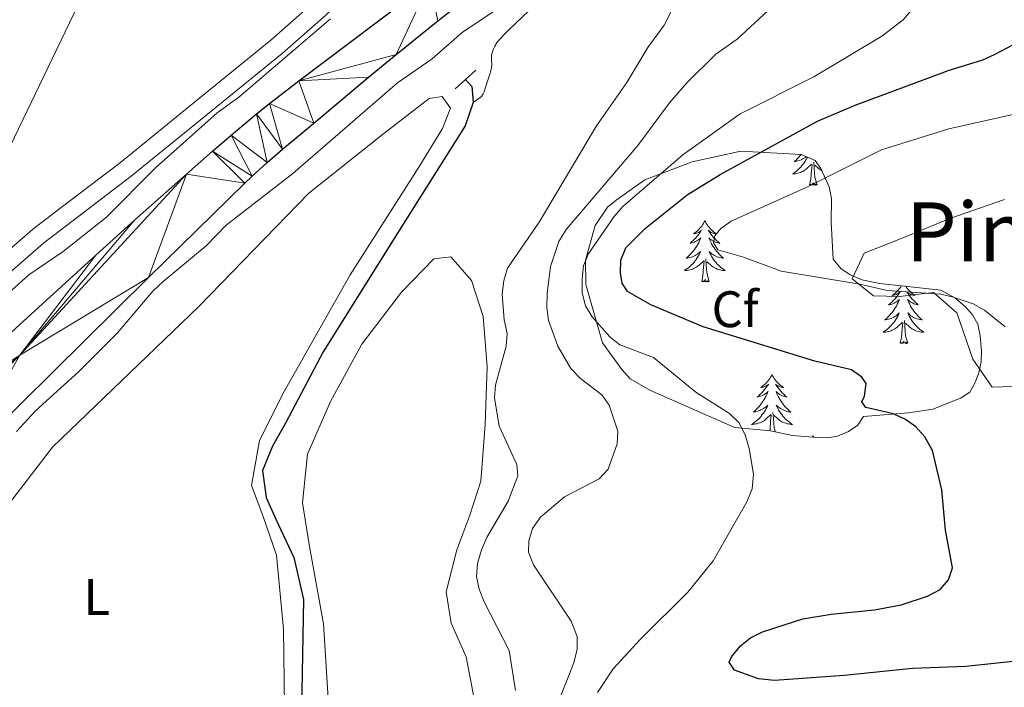
# Model space of a CAD drawing. Units: metres. Extents: x 565900 to 570384, y 712365 to 715379.
# Drawn here: x 568152 to 568344, y 713852 to 713982 of the extents above; entities that cross this region are included whole.
import ezdxf
from ezdxf.enums import TextEntityAlignment as Align

# ---------------------------------------------------------------- set-up
doc = ezdxf.new("R2010")
doc.units = ezdxf.units.M
doc.header["$MEASUREMENT"] = 0
doc.linetypes.add('DGN Style 2', pattern=[48.25743, 28.954458, -19.302972])
doc.linetypes.add('DGN Style 3', pattern=[67.560402, 48.25743, -19.302972])
for name, color, linetype, lineweight in [('Carátula', 7, 'Continuous', 0), ('Edificios construcciones cerramientos', 7, 'Continuous', 0), ('Elementos auxiliares', 7, 'Continuous', 0), ('Entidades rústicas y varios', 7, 'Continuous', 0), ('Hidrografía', 7, 'Continuous', 0), ('Líneas de conducción', 7, 'Continuous', 0), ('Relieve y altimetría', 7, 'Continuous', 0), ('Textos de rotulación', 7, 'Continuous', 0), ('Viales y ferrocarril', 7, 'Continuous', 0)]:
    doc.layers.add(name, color=color, linetype=linetype, lineweight=lineweight)
doc.styles.add('Style-Arial', font='txt')
doc.styles.add('Style-Arial Narrow', font='txt')
doc.styles.add('Style-Times New Roman', font='txt')

msp = doc.modelspace()

# ---------------------------------------------------------------- linework, layer by layer
at = {"layer": 'Carátula', "color": 7, "linetype": 'Continuous', "lineweight": 0}
msp.add_3dface([(565928.82, 712364.86), (570383.6, 712408.79), (570354.31, 715378.66), (565899.53, 715334.72)], dxfattribs=at)
at = {"layer": 'Edificios construcciones cerramientos', "color": 170, "linetype": 'Continuous', "lineweight": 0, "ltscale": 0.5}
msp.add_polyline3d([(568251.6, 713984.18, 456.67), (568247.6, 713980.43, 456.67), (568246.85, 713979.68, 456.67), (568245.42, 713978.08, 456.67), (568244.92, 713977.32, 456.66), (568244.66, 713976.78, 456.64), (568244.31, 713975.63, 456.57), (568244.26, 713974.79, 456.51), (568244.33, 713973.65, 456.42), (568244.27, 713973.1, 456.37), (568244.01, 713972.01, 456.28), (568243.32, 713969.86, 456.08), (568243.12, 713969.23, 456.05), (568242.85, 713968.38, 456.06), (568242.67, 713967.99, 456.06), (568242.32, 713967.48, 456.03), (568242.08, 713967.28, 455.98), (568240.73, 713966.33, 455.67)], dxfattribs=at)
at = {"layer": 'Elementos auxiliares', "color": 250, "linetype": 'Continuous', "lineweight": 0}
msp.add_3dface([(566799.76, 712767.52), (566777.56, 715080.79), (570196.63, 715114.52), (570219.97, 712801.25)], dxfattribs=at)
at = {"layer": 'Entidades rústicas y varios', "color": 92, "linetype": 'Continuous', "lineweight": 0, "flags": 128}
for points in [[(568305.94, 713955.64), (568305.86, 713955.47), (568305.69, 713955.16), (568305.51, 713954.85), (568305.31, 713954.56), (568305.1, 713954.27), (568304.88, 713953.99), (568304.65, 713953.72), (568304.4, 713953.47), (568304.14, 713953.22), (568303.87, 713952.99), (568303.59, 713952.76), (568303.3, 713952.55), (568303.01, 713952.36), (568303.28, 713952.37), (568303.54, 713952.4), (568303.8, 713952.44), (568304.06, 713952.5), (568304.32, 713952.57), (568304.57, 713952.66), (568304.81, 713952.76), (568305.05, 713952.87), (568305.28, 713953.01), (568305.5, 713953.15), (568305.72, 713953.31), (568305.92, 713953.48), (568306.77, 713954.28)], [(568304.74, 713956.19), (568304.73, 713956.17), (568304.48, 713955.87), (568304.21, 713955.57), (568303.94, 713955.29), (568303.65, 713955.02), (568303.35, 713954.77), (568303.55, 713954.79), (568303.82, 713954.84), (568304.08, 713954.9), (568304.34, 713954.98), (568304.59, 713955.07), (568304.84, 713955.18), (568305.08, 713955.3), (568305.32, 713955.44), (568305.54, 713955.59), (568305.73, 713955.74)], [(568306.38, 713950.23), (568306.62, 713951.35), (568306.73, 713953.09), (568306.78, 713953.52), (568306.84, 713954.24)], [(568307.84, 713950.23), (568307.42, 713951.67), (568307.32, 713952.57), (568307.28, 713953.52), (568307.18, 713954.69)], [(568308.76, 713952.97), (568308.71, 713953.01), (568308.49, 713953.15), (568308.27, 713953.31), (568308.07, 713953.48), (568307.41, 713954.1)], [(568307.84, 713950.23), (568307.67, 713950.16), (568307.65, 713950.4), (568307.46, 713950.18), (568307.34, 713950.38), (568307.22, 713950.27), (568306.95, 713950.22), (568307.15, 713950.61), (568306.76, 713950.23), (568306.57, 713950.18), (568306.53, 713950.34), (568306.38, 713950.23)], [(568285.93, 713943.21), (568285.81, 713942.99), (568285.66, 713942.72), (568285.49, 713942.45), (568285.31, 713942.19), (568285.12, 713941.95), (568284.91, 713941.71), (568284.69, 713941.48), (568284.46, 713941.27), (568284.22, 713941.06), (568283.97, 713940.87), (568283.71, 713940.69), (568283.91, 713940.72), (568284.11, 713940.76), (568284.31, 713940.81), (568284.51, 713940.88), (568284.69, 713940.96), (568284.88, 713941.06), (568285.05, 713941.18), (568285.25, 713941.37), (568285.21, 713941.3), (568284.98, 713940.96), (568284.74, 713940.62), (568284.48, 713940.29), (568284.22, 713939.98), (568283.94, 713939.67), (568283.64, 713939.38), (568283.34, 713939.1), (568283.03, 713938.82), (568283.15, 713938.85), (568283.4, 713938.91), (568283.64, 713938.98), (568283.88, 713939.07), (568284.11, 713939.17), (568284.33, 713939.29), (568284.55, 713939.42), (568284.75, 713939.56), (568284.95, 713939.72), (568285.14, 713939.89), (568285.05, 713939.67), (568284.89, 713939.31), (568284.72, 713938.95), (568284.54, 713938.61), (568284.34, 713938.27), (568284.12, 713937.94), (568283.9, 713937.61), (568283.66, 713937.3), (568283.41, 713937), (568283.14, 713936.71), (568282.87, 713936.43), (568282.58, 713936.16), (568282.28, 713935.9), (568282.48, 713935.92), (568282.75, 713935.97), (568283.01, 713936.03), (568283.27, 713936.11), (568283.52, 713936.21), (568283.77, 713936.31), (568284.01, 713936.44), (568284.25, 713936.57), (568284.47, 713936.73), (568284.69, 713936.89), (568284.9, 713937.06), (568285.09, 713937.25), (568284.95, 713936.93), (568284.79, 713936.6), (568284.62, 713936.29), (568284.44, 713935.99), (568284.25, 713935.69), (568284.03, 713935.4), (568283.81, 713935.12), (568283.58, 713934.85), (568283.33, 713934.6), (568283.07, 713934.35), (568282.8, 713934.12), (568282.52, 713933.9), (568282.24, 713933.69), (568281.95, 713933.5), (568282.21, 713933.51), (568282.47, 713933.53), (568282.74, 713933.57), (568283, 713933.63), (568283.25, 713933.7), (568283.5, 713933.79), (568283.74, 713933.89), (568283.98, 713934.01), (568284.21, 713934.14), (568284.43, 713934.28), (568284.65, 713934.44), (568284.85, 713934.61), (568285.7, 713935.41)], [(568285.93, 713943.21), (568286.04, 713942.99), (568286.19, 713942.72), (568286.36, 713942.45), (568286.54, 713942.19), (568286.74, 713941.95), (568286.94, 713941.71), (568287.16, 713941.48), (568287.39, 713941.27), (568287.63, 713941.06), (568287.88, 713940.87), (568288.14, 713940.69), (568287.94, 713940.72), (568287.74, 713940.76), (568287.54, 713940.81), (568287.35, 713940.88), (568287.16, 713940.96), (568286.98, 713941.06), (568286.8, 713941.18), (568286.6, 713941.37), (568286.64, 713941.3), (568286.87, 713940.96), (568287.11, 713940.62), (568287.37, 713940.29), (568287.64, 713939.98), (568287.92, 713939.67), (568288.21, 713939.38), (568288.51, 713939.1), (568288.82, 713938.82), (568288.7, 713938.85), (568288.45, 713938.91), (568288.21, 713938.98), (568287.98, 713939.07), (568287.75, 713939.17), (568287.52, 713939.29), (568287.31, 713939.42), (568287.1, 713939.56), (568286.9, 713939.72), (568286.72, 713939.89), (568286.8, 713939.67), (568286.96, 713939.31), (568287.13, 713938.95), (568287.31, 713938.61), (568287.51, 713938.27), (568287.73, 713937.94), (568287.95, 713937.61), (568288.19, 713937.3), (568288.44, 713937), (568288.71, 713936.71), (568288.98, 713936.43), (568289.27, 713936.16), (568289.57, 713935.9), (568289.37, 713935.92), (568289.1, 713935.97), (568288.84, 713936.03), (568288.58, 713936.11), (568288.33, 713936.21), (568288.08, 713936.31), (568287.84, 713936.44), (568287.6, 713936.57), (568287.38, 713936.73), (568287.16, 713936.89), (568286.96, 713937.06), (568286.76, 713937.25), (568286.9, 713936.93), (568287.06, 713936.6), (568287.23, 713936.29), (568287.41, 713935.99), (568287.61, 713935.69), (568287.82, 713935.4), (568288.04, 713935.12), (568288.27, 713934.85), (568288.52, 713934.6), (568288.78, 713934.35), (568289.05, 713934.12), (568289.33, 713933.9), (568289.62, 713933.69), (568289.91, 713933.5), (568289.64, 713933.51), (568289.38, 713933.53), (568289.12, 713933.57), (568288.86, 713933.63), (568288.6, 713933.7), (568288.35, 713933.79), (568288.11, 713933.89), (568287.87, 713934.01), (568287.64, 713934.14), (568287.42, 713934.28), (568287.21, 713934.44), (568287, 713934.61), (568286.34, 713935.23)], [(568286.78, 713931.36), (568286.35, 713932.8), (568286.26, 713933.7), (568286.21, 713934.65), (568286.11, 713935.82)], [(568285.31, 713931.36), (568285.55, 713932.48), (568285.67, 713934.22), (568285.71, 713934.65), (568285.78, 713935.38)], [(568286.78, 713931.36), (568286.6, 713931.29), (568286.58, 713931.53), (568286.39, 713931.31), (568286.27, 713931.51), (568286.15, 713931.4), (568285.88, 713931.35), (568286.08, 713931.74), (568285.69, 713931.36), (568285.51, 713931.31), (568285.46, 713931.47), (568285.31, 713931.36)], [(568324.33, 713930.54), (568324.26, 713930.43), (568324.08, 713930.17), (568323.88, 713929.92), (568323.68, 713929.68), (568323.46, 713929.46), (568323.23, 713929.24), (568322.99, 713929.04), (568322.74, 713928.85), (568322.48, 713928.67), (568322.67, 713928.69), (568322.88, 713928.73), (568323.08, 713928.78), (568323.27, 713928.85), (568323.46, 713928.94), (568323.64, 713929.04), (568323.81, 713929.15), (568324.02, 713929.34), (568323.98, 713929.28), (568323.75, 713928.93), (568323.51, 713928.59), (568323.25, 713928.27), (568322.98, 713927.95), (568322.7, 713927.65), (568322.41, 713927.35), (568322.11, 713927.07), (568321.79, 713926.8), (568321.92, 713926.82), (568322.16, 713926.88), (568322.41, 713926.95), (568322.64, 713927.04), (568322.87, 713927.15), (568323.1, 713927.26), (568323.31, 713927.39), (568323.52, 713927.54), (568323.72, 713927.7), (568323.9, 713927.87), (568323.81, 713927.64), (568323.66, 713927.28), (568323.49, 713926.93), (568323.3, 713926.58), (568323.1, 713926.24), (568322.89, 713925.91), (568322.66, 713925.59), (568322.43, 713925.28), (568322.17, 713924.97), (568321.91, 713924.68), (568321.64, 713924.4), (568321.35, 713924.13), (568321.05, 713923.87), (568321.25, 713923.9), (568321.51, 713923.95), (568321.78, 713924.01), (568322.04, 713924.09), (568322.29, 713924.18), (568322.54, 713924.29), (568322.78, 713924.41), (568323.01, 713924.55), (568323.24, 713924.7), (568323.46, 713924.86), (568323.66, 713925.04), (568323.86, 713925.23), (568323.72, 713924.9), (568323.56, 713924.58), (568323.39, 713924.27), (568323.21, 713923.96), (568323.01, 713923.66), (568322.8, 713923.38), (568322.58, 713923.1), (568322.34, 713922.83), (568322.1, 713922.57), (568321.84, 713922.33), (568321.57, 713922.09), (568321.29, 713921.87), (568321, 713921.66), (568320.71, 713921.47), (568320.98, 713921.48), (568321.24, 713921.51), (568321.5, 713921.55), (568321.76, 713921.6), (568322.02, 713921.68), (568322.27, 713921.76), (568322.51, 713921.86), (568322.75, 713921.98), (568322.98, 713922.11), (568323.2, 713922.26), (568323.41, 713922.42), (568323.62, 713922.58), (568324.46, 713923.38)], [(568325.11, 713930.45), (568325.13, 713930.43), (568325.31, 713930.17), (568325.5, 713929.92), (568325.71, 713929.68), (568325.93, 713929.46), (568326.16, 713929.24), (568326.4, 713929.04), (568326.65, 713928.85), (568326.91, 713928.67), (568326.71, 713928.69), (568326.51, 713928.73), (568326.31, 713928.78), (568326.11, 713928.85), (568325.92, 713928.94), (568325.74, 713929.04), (568325.57, 713929.15), (568325.36, 713929.34), (568325.41, 713929.28), (568325.64, 713928.93), (568325.88, 713928.59), (568326.13, 713928.27), (568326.4, 713927.95), (568326.68, 713927.65), (568326.97, 713927.35), (568327.28, 713927.07), (568327.59, 713926.8), (568327.47, 713926.82), (568327.22, 713926.88), (568326.98, 713926.95), (568326.74, 713927.04), (568326.51, 713927.15), (568326.29, 713927.26), (568326.07, 713927.39), (568325.86, 713927.54), (568325.67, 713927.7), (568325.48, 713927.87), (568325.57, 713927.64), (568325.73, 713927.28), (568325.9, 713926.93), (568326.08, 713926.58), (568326.28, 713926.24), (568326.49, 713925.91), (568326.72, 713925.59), (568326.96, 713925.28), (568327.21, 713924.97), (568327.47, 713924.68), (568327.75, 713924.4), (568328.04, 713924.13), (568328.33, 713923.87), (568328.14, 713923.9), (568327.87, 713923.95), (568327.61, 713924.01), (568327.35, 713924.09), (568327.09, 713924.18), (568326.84, 713924.29), (568326.6, 713924.41), (568326.37, 713924.55), (568326.15, 713924.7), (568325.93, 713924.86), (568325.72, 713925.04), (568325.53, 713925.23), (568325.67, 713924.9), (568325.82, 713924.58), (568325.99, 713924.27), (568326.18, 713923.96), (568326.37, 713923.66), (568326.58, 713923.38), (568326.81, 713923.1), (568327.04, 713922.83), (568327.29, 713922.57), (568327.54, 713922.33), (568327.81, 713922.09), (568328.09, 713921.87), (568328.38, 713921.66), (568328.67, 713921.47), (568328.41, 713921.48), (568328.14, 713921.51), (568327.88, 713921.55), (568327.62, 713921.6), (568327.37, 713921.68), (568327.12, 713921.76), (568326.87, 713921.86), (568326.64, 713921.98), (568326.41, 713922.11), (568326.18, 713922.26), (568325.97, 713922.42), (568325.77, 713922.58), (568325.11, 713923.21)], [(568324.07, 713919.33), (568324.32, 713920.45), (568324.43, 713922.2), (568324.48, 713922.63), (568324.54, 713923.35)], [(568325.54, 713919.33), (568325.11, 713920.77), (568325.02, 713921.68), (568324.98, 713922.63), (568324.88, 713923.79)], [(568325.54, 713919.33), (568325.37, 713919.27), (568325.35, 713919.51), (568325.16, 713919.28), (568325.04, 713919.49), (568324.92, 713919.38), (568324.65, 713919.32), (568324.84, 713919.72), (568324.46, 713919.34), (568324.27, 713919.28), (568324.23, 713919.45), (568324.07, 713919.33)], [(568299.03, 713913.2), (568298.92, 713912.98), (568298.77, 713912.71), (568298.6, 713912.44), (568298.42, 713912.18), (568298.22, 713911.94), (568298.02, 713911.7), (568297.8, 713911.47), (568297.57, 713911.26), (568297.33, 713911.05), (568297.08, 713910.86), (568296.82, 713910.68), (568297.02, 713910.71), (568297.22, 713910.74), (568297.42, 713910.8), (568297.61, 713910.87), (568297.8, 713910.95), (568297.98, 713911.05), (568298.16, 713911.16), (568298.36, 713911.35), (568298.32, 713911.29), (568298.09, 713910.95), (568297.85, 713910.61), (568297.59, 713910.28), (568297.32, 713909.97), (568297.04, 713909.66), (568296.75, 713909.37), (568296.45, 713909.08), (568296.14, 713908.81), (568296.26, 713908.84), (568296.51, 713908.9), (568296.75, 713908.97), (568296.98, 713909.06), (568297.22, 713909.16), (568297.44, 713909.28), (568297.65, 713909.41), (568297.86, 713909.55), (568298.06, 713909.71), (568298.25, 713909.88), (568298.16, 713909.66), (568298, 713909.3), (568297.83, 713908.94), (568297.65, 713908.6), (568297.45, 713908.26), (568297.23, 713907.93), (568297.01, 713907.6), (568296.77, 713907.29), (568296.52, 713906.99), (568296.25, 713906.7), (568295.98, 713906.42), (568295.69, 713906.15), (568295.39, 713905.89), (568295.59, 713905.91), (568295.86, 713905.96), (568296.12, 713906.02), (568296.38, 713906.1), (568296.63, 713906.2), (568296.88, 713906.3), (568297.12, 713906.43), (568297.36, 713906.56), (568297.58, 713906.71), (568297.8, 713906.88), (568298, 713907.05), (568298.2, 713907.24), (568298.06, 713906.92), (568297.9, 713906.59), (568297.73, 713906.28), (568297.55, 713905.98), (568297.35, 713905.68), (568297.14, 713905.39), (568296.92, 713905.11), (568296.69, 713904.84), (568296.44, 713904.59), (568296.18, 713904.34), (568295.91, 713904.11), (568295.63, 713903.89), (568295.34, 713903.68), (568295.05, 713903.49), (568295.32, 713903.49), (568295.58, 713903.52), (568295.84, 713903.56), (568296.1, 713903.62), (568296.36, 713903.69), (568296.61, 713903.78), (568296.85, 713903.88), (568297.09, 713904), (568297.32, 713904.13), (568297.54, 713904.27), (568297.76, 713904.43), (568297.96, 713904.6), (568298.81, 713905.4)], [(568299.03, 713913.2), (568299.15, 713912.98), (568299.3, 713912.71), (568299.47, 713912.44), (568299.65, 713912.18), (568299.84, 713911.94), (568300.05, 713911.7), (568300.27, 713911.47), (568300.5, 713911.26), (568300.74, 713911.05), (568300.99, 713910.86), (568301.25, 713910.68), (568301.05, 713910.71), (568300.85, 713910.74), (568300.65, 713910.8), (568300.46, 713910.87), (568300.27, 713910.95), (568300.08, 713911.05), (568299.91, 713911.16), (568299.71, 713911.35), (568299.75, 713911.29), (568299.98, 713910.95), (568300.22, 713910.61), (568300.48, 713910.28), (568300.74, 713909.97), (568301.02, 713909.66), (568301.32, 713909.37), (568301.62, 713909.08), (568301.93, 713908.81), (568301.81, 713908.84), (568301.56, 713908.9), (568301.32, 713908.97), (568301.08, 713909.06), (568300.85, 713909.16), (568300.63, 713909.28), (568300.41, 713909.41), (568300.21, 713909.55), (568300.01, 713909.71), (568299.82, 713909.88), (568299.91, 713909.66), (568300.07, 713909.3), (568300.24, 713908.94), (568300.42, 713908.6), (568300.62, 713908.26), (568300.83, 713907.93), (568301.06, 713907.6), (568301.3, 713907.29), (568301.55, 713906.99), (568301.82, 713906.7), (568302.09, 713906.42), (568302.38, 713906.15), (568302.68, 713905.89), (568302.48, 713905.91), (568302.21, 713905.96), (568301.95, 713906.02), (568301.69, 713906.1), (568301.44, 713906.2), (568301.19, 713906.3), (568300.95, 713906.43), (568300.71, 713906.56), (568300.49, 713906.71), (568300.27, 713906.88), (568300.06, 713907.05), (568299.87, 713907.24), (568300.01, 713906.92), (568300.17, 713906.59), (568300.33, 713906.28), (568300.52, 713905.98), (568300.72, 713905.68), (568300.93, 713905.39), (568301.15, 713905.11), (568301.38, 713904.84), (568301.63, 713904.59), (568301.89, 713904.34), (568302.16, 713904.11), (568302.44, 713903.89), (568302.72, 713903.68), (568303.01, 713903.49), (568302.75, 713903.49), (568302.49, 713903.52), (568302.22, 713903.56), (568301.97, 713903.62), (568301.71, 713903.69), (568301.46, 713903.78), (568301.22, 713903.88), (568300.98, 713904), (568300.75, 713904.13), (568300.53, 713904.27), (568300.31, 713904.43), (568300.11, 713904.6), (568299.45, 713905.22)], [(568298.6, 713902.2), (568298.66, 713902.47), (568298.77, 713904.21), (568298.82, 713904.64), (568298.88, 713905.36)], [(568299.7, 713901.98), (568299.46, 713902.79), (568299.36, 713903.69), (568299.32, 713904.64), (568299.22, 713905.81)], [(568306.99, 713901.28), (568306.88, 713901.06), (568306.85, 713901)], [(568306.99, 713901.28), (568307.1, 713901.06), (568307.16, 713900.97)]]:
    msp.add_lwpolyline(points, dxfattribs=at)
at = {"layer": 'Entidades rústicas y varios', "color": 92, "linetype": 'Continuous', "lineweight": 0}
for points in [[(568158.58, 713899.04, 457.24), (568187.18, 713926.51, 457.33), (568208.66, 713948.64, 457.33), (568223.3, 713960.25, 457.33), (568232.14, 713967.07, 457.14), (568234.66, 713967.48, 457.14), (568236.26, 713965.23, 457.14), (568234.7, 713961.25, 456.94), (568230.1, 713953.67, 456.54), (568216.71, 713932.65, 456.15), (568203.85, 713909.91, 456.15), (568199, 713900.34, 456.15), (568197.46, 713891.58, 456.05), (568199.75, 713885.5, 455.95), (568202.31, 713877.96, 455.75), (568203.72, 713863.52, 455.65), (568203.97, 713843.37, 456.15)], [(568344.42, 713947.37, 484.08), (568333.75, 713943.65, 483.58), (568324.42, 713939.83, 483.28), (568317.05, 713936.89, 482.89), (568314.7, 713931.87, 481.9), (568318.83, 713928.55, 480.12), (568323.9, 713928.47, 480.12), (568330.54, 713929.25, 480.21), (568335.09, 713925.28, 480.12), (568338.23, 713916.19, 478.63), (568342.03, 713910.72, 478.53), (568347.9, 713910.94, 479.03)], [(568212.42, 713850.05, 455.46), (568211.49, 713864.56, 455.37), (568208.79, 713879.67, 456.06), (568207.42, 713888.16, 456.36), (568208.4, 713897.67, 455.86), (568212.83, 713907.98, 455.96), (568218.96, 713919.15, 455.86), (568226.72, 713929.3, 456.65), (568233.02, 713935.81, 456.75), (568236.34, 713936.2, 456.75), (568240.39, 713931.54, 456.75), (568242.64, 713924.55, 456.95), (568243.41, 713914.71, 456.85), (568243.02, 713903.48, 456.85), (568242.22, 713892.38, 456.85), (568240.06, 713885.76, 456.85), (568237.51, 713878.99, 456.85), (568235.41, 713870.77, 456.55), (568236.44, 713864.67, 456.65), (568239.34, 713858.11, 456.75), (568241.16, 713848.57, 456.55)], [(568148.19, 713885.59, 457.63), (568158.58, 713899.04, 457.24)]]:
    msp.add_polyline3d(points, dxfattribs=at)
at = {"layer": 'Entidades rústicas y varios', "color": 92, "linetype": 'Continuous', "lineweight": 0, "ltscale": 0.5}
msp.add_polyline3d([(568303.01, 713901.28, 480.61), (568298.71, 713902.19, 480.31), (568291.75, 713902.87, 478.93), (568285.51, 713905.58, 477.84), (568275.2, 713910.13, 475.66), (568271.38, 713912.4, 475.07), (568269.71, 713914.2, 474.97), (568265.92, 713919.4, 474.97), (568262.7, 713930.76, 475.07), (568262.66, 713935.56, 475.26), (568264.54, 713942.3, 475.36), (568266.95, 713945.86, 475.46), (568268.63, 713947.26, 475.56), (568274.23, 713951.2, 475.96), (568283.44, 713954.74, 476.55), (568292.97, 713956.82, 476.85), (568304.73, 713956.19, 477.94), (568307.45, 713954.96, 479.32), (568308.57, 713953.4, 480.81), (568310.17, 713949.85, 482.19), (568310.65, 713947.6, 482.19), (568310.56, 713942.93, 482.19), (568310.96, 713935.74, 482.29), (568312.49, 713933.92, 482.49), (568314.27, 713932.65, 482.49), (568316.58, 713931.67, 482.49), (568320.07, 713931, 482.49), (568332, 713929.7, 482), (568334.72, 713928.2, 481.6), (568336.79, 713926.41, 481.3), (568338.18, 713924.86, 480.91), (568339.18, 713923.03, 480.61), (568339.66, 713920.78, 480.51), (568339.9, 713917.85, 480.31), (568339.85, 713915.71, 480.31), (568339.39, 713913.56, 480.21), (568338.66, 713911.67, 480.21), (568337.67, 713909.76, 480.12), (568335.84, 713908.62, 480.12), (568330.45, 713906.43, 480.02), (568325.67, 713905.72, 479.72), (568316.89, 713904.99, 479.62), (568315.75, 713903.35, 479.62), (568313.93, 713902.08, 479.62), (568311.82, 713901.21, 479.62), (568309.83, 713900.86, 479.62), (568307.83, 713900.92, 479.62), (568303.01, 713901.28, 480.61)], dxfattribs=at)
at = {"layer": 'Hidrografía', "color": 142, "linetype": 'DGN Style 3', "lineweight": 25, "extrusion": (0.670438, 0.053898, 0.740005), "elevation": 419788.74, "flags": 128}
msp.add_lwpolyline([(666139.71, -461178.5), (666138.19, -461180.09), (666135.12, -461180.09)], dxfattribs=at)
at = {"layer": 'Hidrografía', "color": 142, "linetype": 'DGN Style 3', "lineweight": 25}
msp.add_polyline3d([(568240.73, 713966.33, 455.67), (568239.17, 713961.74, 455.47), (568225.92, 713940.83, 455.07), (568211.43, 713917.62, 454.77), (568204.07, 713903.73, 454.77), (568201.56, 713899.24, 454.68), (568199.6, 713894.5, 454.58), (568200.33, 713889.19, 454.58), (568202.22, 713884.98, 454.48), (568205.7, 713877.51, 454.28), (568207.6, 713869.3, 454.08), (568207.19, 713847.8, 453.88), (568206.32, 713831.49, 453.98), (568206.48, 713819.89, 453.98), (568207.18, 713808.04, 453.98), (568207.36, 713803.25, 453.07)], dxfattribs=at)
at = {"layer": 'Líneas de conducción', "color": 6, "linetype": 'Continuous', "lineweight": 0, "ltscale": 0.5}
msp.add_polyline3d([(568199.29, 714059.53, 458.32), (568138.66, 713933.56, 459.81), (568067.59, 713784.12, 459.98), (567989.07, 713712.98, 460.74), (567799.21, 713614.36, 460.72), (567622.8, 713522.25, 455.79), (567533.84, 713476.51, 454.65)], dxfattribs=at)
at = {"layer": 'Relieve y altimetría', "color": 30, "linetype": 'Continuous', "lineweight": 0, "flags": 128}
for points, elevation in [([(568284.07, 713993.43), (568277.97, 713981.42), (568274.77, 713977.05), (568270.68, 713970.24), (568264.75, 713961.73), (568253.61, 713942.97), (568247.44, 713933.95), (568246.68, 713931.57), (568246.36, 713928.88), (568246.75, 713923.86), (568247.37, 713921.23), (568247.17, 713918.74), (568245.07, 713911.13), (568244.84, 713908.65), (568245.8, 713903.14), (568249.26, 713895.64), (568249.44, 713893.42), (568247.51, 713888.5), (568243.43, 713881.56), (568242.33, 713879.02), (568241.55, 713876.3), (568241.37, 713873.81), (568241.86, 713871.33), (568242.83, 713868.85), (568247.76, 713859.32), (568249, 713851.52)], 460), ([(568328.17, 713986.62), (568324.61, 713982.48), (568320.47, 713979.25), (568307.21, 713971.3), (568292.79, 713964.1), (568281.65, 713956.1), (568269.91, 713945.99), (568268.23, 713944.07), (568263.15, 713936.72), (568262.21, 713934.4), (568261.95, 713931.82), (568262, 713929.13), (568262.61, 713926.62), (568263.96, 713924.47), (568267.41, 713920.57), (568269.33, 713918.98), (568275.89, 713916.51), (568284.18, 713909.76), (568290.73, 713905.61), (568292.54, 713903.88), (568293.78, 713901.44), (568294.57, 713898.78), (568295.41, 713893.78), (568295.15, 713890.9), (568294.11, 713888.36), (568287.58, 713876.82), (568282.61, 713870.73), (568273.34, 713861.58), (568268.04, 713855.79), (568264.96, 713851.15)], 470), ([(568151.57, 713902.06), (568155.3, 713906.11), (568163.67, 713913.71), (568171.26, 713921.37), (568178.21, 713929.51), (568180.19, 713931.4), (568188.57, 713938.35), (568192.53, 713942.37), (568205.54, 713952.48), (568225.97, 713970.15), (568232.73, 713974.86), (568238.56, 713979.96), (568246.82, 713985.49)], 460), ([(568298.29, 713984.25), (568292.23, 713978.65), (568288.05, 713975.75), (568282.41, 713970.18), (568279.04, 713966.23), (568272.83, 713957.9), (568258.86, 713941.52), (568257.44, 713939.21), (568255.82, 713934.27), (568255.14, 713929.02), (568255.08, 713926.3), (568255.43, 713923.77), (568257.24, 713918.77), (568259.78, 713914.41), (568261.64, 713912.41), (568265.79, 713909.25), (568267.28, 713907.24), (568268.96, 713902.18), (568268.84, 713899.68), (568267.03, 713894.73), (568265.32, 713892.87), (568258.54, 713889.34), (568253.85, 713885.34), (568252.29, 713883.16), (568251.6, 713880.76), (568251.49, 713878.54), (568252.46, 713876.09), (568259.81, 713865.08), (568260.98, 713862.08), (568260.98, 713859.58), (568260.37, 713856.96), (568257.52, 713849.74)], 465), ([(568147.29, 713926.66), (568153.96, 713932.7), (568160.7, 713937.21), (568169.17, 713943.91), (568178.68, 713953.53), (568190.72, 713964.27), (568194.95, 713967.33), (568212.89, 713982.63)], 460), ([(568344.55, 713922.53), (568340.48, 713925.79), (568338.28, 713927), (568334.59, 713928.24), (568334.44, 713928.3), (568332.01, 713928.89), (568321.53, 713929.64), (568316.18, 713930.85), (568300.8, 713933.42), (568293.44, 713936.15), (568288.45, 713937.57), (568287.6, 713938.9), (568287.88, 713940.26), (568289.06, 713941.72), (568291.09, 713943.17), (568305.72, 713949.75), (568320.37, 713957.05), (568333.54, 713961.14), (568347.22, 713964.26)], 480)]:
    msp.add_lwpolyline(points, dxfattribs=dict(at, elevation=elevation))
at = {"layer": 'Relieve y altimetría', "color": 30, "linetype": 'Continuous', "lineweight": 30, "elevation": 475, "flags": 128}
msp.add_lwpolyline([(568349.17, 713857.54), (568336.87, 713856.22), (568326.42, 713855.83), (568313.12, 713854.45), (568299.49, 713853.46), (568296.42, 713853.8), (568291.69, 713855.52), (568290.64, 713857.04), (568291.1, 713858.13), (568292.87, 713860.28), (568294.85, 713861.8), (568297.18, 713862.97), (568305.08, 713865.53), (568310.56, 713866.43), (568319.04, 713867.26), (568324.26, 713868.24), (568329.41, 713869.97), (568331.84, 713871.25), (568333.46, 713873.14), (568334.23, 713875.49), (568332.88, 713882.82), (568332.18, 713890.73), (568330.38, 713898.41), (568328.89, 713901.03), (568327.12, 713902.98), (568325.09, 713904.44), (568322.77, 713905.57), (568317.33, 713906.78), (568316.59, 713907.91), (568317.09, 713908.97), (568317.38, 713911.49), (568316.58, 713912.68), (568314.53, 713914.12), (568307.37, 713915.79), (568285.6, 713922.52), (568275.38, 713926.82), (568270.84, 713929.39), (568269.76, 713931.02), (568269.43, 713933.05), (568269.51, 713935.55), (568270.53, 713937.96), (568274.33, 713941.75), (568282.5, 713948.27), (568288.92, 713952.27), (568307.89, 713962.7), (568315.25, 713965.76), (568332.75, 713972.27), (568333.19, 713972.47), (568340.19, 713974.66), (568342.46, 713975.69), (568346.18, 713977.62)], dxfattribs=at)
at = {"layer": 'Viales y ferrocarril', "color": 1, "linetype": 'DGN Style 2', "lineweight": 0, "elevation": 456.73, "flags": 128}
msp.add_lwpolyline([(568241.2, 713972.62), (568237.19, 713969)], dxfattribs=at)
at = {"layer": 'Viales y ferrocarril', "color": 250, "linetype": 'Continuous', "lineweight": 0}
msp.add_polyline3d([(568146.59, 713929.92, 459.83), (568156.82, 713938.85, 459.75), (568162.35, 713943.1, 459.42), (568173.97, 713951.9, 459.5), (568187.4, 713962.88, 459.25), (568203.44, 713975.85, 458.84), (568211.96, 713983.38, 458.51), (568216.95, 713988.25, 457.94), (568220.35, 713993.92, 457.77), (568222.86, 714003.04, 457.85), (568224.01, 714009.13, 457.85), (568227.01, 714012.13, 457.94), (568230.7, 714014.71, 457.85), (568238.24, 714018.32, 457.52), (568244.91, 714021.35, 457.36), (568258.4, 714029.41, 457.36), (568276.67, 714040.75, 457.85), (568292.68, 714049.9, 457.94), (568314.19, 714060.7, 457.94), (568332.37, 714068.27, 458.43), (568353.09, 714076.25, 459.58)], dxfattribs=at)
at = {"layer": 'Viales y ferrocarril', "color": 250, "linetype": 'Continuous', "lineweight": 25}
for points in [[(568184.73, 713952.33, 461.02), (568189.81, 713956.81, 461.01), (568193.47, 713959.96, 460.98), (568198.42, 713964.08, 460.91), (568200.93, 713966.1, 460.88), (568206.66, 713970.55, 460.85), (568232.26, 713989.85, 461.07), (568237.55, 713993.99, 461.06), (568243, 713998.09, 461.02), (568254.01, 714006.12, 460.96), (568258.33, 714009.17, 460.96), (568267.04, 714015.13, 460.96), (568275.85, 714020.93, 460.99), (568281.78, 714024.72, 461.02), (568293.76, 714032.15, 461.13), (568298.22, 714034.84, 461.19), (568307.22, 714040.06, 461.36), (568316.33, 714045.08, 461.58), (568320.41, 714047.25, 461.67), (568328.63, 714051.48, 461.85), (568334.86, 714054.57, 461.95), (568342.71, 714058.31, 462.04), (568346.66, 714060.12, 462.07)], [(568140.02, 713895.23, 461.85), (568177.36, 713932.17, 461.27), (568196.13, 713950.54, 461), (568197.57, 713951.91, 460.99), (568200.51, 713954.58, 460.98), (568203.51, 713957.18, 461), (568209.59, 713962.3, 461.05), (568220.28, 713971.25, 461.07), (568225.66, 713975.68, 461.07), (568233.78, 713982.27, 461.08), (568241.73, 713988.49, 461.06)], [(568052.98, 713843.15, 463.03), (568058.15, 713846.67, 462.86), (568083.03, 713863.59, 462.33), (568090.01, 713868.43, 462.17), (568093.46, 713870.91, 462.09), (568098.54, 713874.75, 461.98), (568101.85, 713877.42, 461.91), (568103.47, 713878.78, 461.88), (568105.86, 713880.88, 461.84), (568129, 713901.86, 461.59), (568167.09, 713936.51, 461.01), (568174.63, 713943.32, 460.99), (568184.73, 713952.33, 461.02)]]:
    msp.add_polyline3d(points, dxfattribs=at)
at = {"layer": 'Viales y ferrocarril', "color": 250, "linetype": 'DGN Style 3', "lineweight": 0}
msp.add_polyline3d([(568103.61, 713905.47, 458.68), (568111.8, 713909.55, 459.09), (568118.54, 713913.91, 459.42), (568124.7, 713918.81, 459.58), (568133.83, 713924.37, 459.83), (568144.43, 713932.55, 459.83), (568154.67, 713941.49, 459.75), (568160.29, 713945.81, 459.42), (568171.87, 713954.57, 459.5), (568185.26, 713965.52, 459.25), (568201.24, 713978.45, 458.84), (568208.97, 713985.28, 458.54)], dxfattribs=at)

# ---------------------------------------------------------------- texts
at = {"layer": 'Entidades rústicas y varios', "color": 92, "linetype": 'Continuous', "lineweight": 0}
for s, style, p in [('Cf', 'Style-Arial', (568291.83, 713925.96, 476.72)), ('L', 'Style-Arial Narrow', (568167.24, 713869.8, 456.79))]:
    msp.add_text(s, height=7, dxfattribs=dict(at, style=style)).set_placement(p, align=Align.MIDDLE_CENTER)
at = {"layer": 'Textos de rotulación', "color": 250, "linetype": 'Continuous', "lineweight": 0, "style": 'Style-Times New Roman'}
msp.add_text('Pinos de Cardiel', height=11.5, dxfattribs=at).set_placement((568384.27, 713941.07, 486.44), align=Align.MIDDLE_CENTER)

# ---------------------------------------------------------------- meshes
at = {"layer": 'Viales y ferrocarril', "color": 20, "linetype": 'Continuous', "lineweight": 0}
mesh = msp.add_polyface(dxfattribs=at)
corners = [(568331.73, 714045.3, 461.85), (568320.41, 714047.25, 461.67), (568323.61, 714041.12, 461.67), (568316.33, 714045.08, 461.58), (568319.59, 714038.98, 461.58), (568307.22, 714040.06, 461.36), (568310.6, 714034.02, 461.36), (568298.22, 714034.84, 461.19), (568301.72, 714028.87, 461.19), (568293.76, 714032.15, 461.13), (568297.31, 714026.22, 461.13), (568281.78, 714024.72, 461.02), (568285.46, 714018.87, 461.02), (568275.85, 714020.93, 460.99), (568279.6, 714015.12, 460.99), (568267.04, 714015.13, 460.96), (568270.88, 714009.38, 460.96), (568258.33, 714009.17, 460.96), (568262.26, 714003.48, 460.96), (568254.01, 714006.12, 460.96), (568257.99, 714000.46, 460.96), (568243, 713998.09, 461.02), (568247.1, 713992.53, 461.02), (568237.55, 713993.99, 461.06), (568241.73, 713988.49, 461.06), (568232.26, 713989.85, 461.07), (568233.78, 713982.27, 461.08), (568225.66, 713975.68, 461.07), (568206.66, 713970.55, 460.85), (568220.28, 713971.25, 461.07), (568209.59, 713962.3, 461.05), (568200.93, 713966.1, 460.88), (568203.51, 713957.18, 461), (568198.42, 713964.08, 460.91), (568200.51, 713954.58, 460.98), (568193.47, 713959.96, 460.98), (568197.57, 713951.91, 460.98), (568189.81, 713956.81, 461.01), (568196.13, 713950.54, 461), (568184.73, 713952.33, 461.02), (568177.36, 713932.17, 461.27), (568152.2, 713917, 461.59), (568140.02, 713895.23, 461.85), (568135.23, 713900.2, 461.85), (568107.13, 713872.5, 462.28), (568111.97, 713867.57, 462.28), (568030.38, 713797.4, 463.44), (568035.2, 713792.45, 463.44), (567986.87, 713755.07, 464.04), (567991.67, 713750.1, 464.04), (567965.07, 713733.94, 464.26), (567969.87, 713728.97, 464.26), (567958.82, 713727.9, 464.3), (567963.6, 713722.92, 464.3), (567957.54, 713726.67, 464.3), (567951.06, 713710.84, 464.28), (567928.34, 713698.69, 464.1), (567938.48, 713698.8, 464.17), (567913.23, 713674.8, 463.85)]
mesh.append_faces([[corners[k] for k in face] for face in [(0, 1, 2), (2, 3, 4), (4, 5, 6), (6, 7, 8), (8, 9, 10), (10, 11, 12), (12, 13, 14), (14, 15, 16), (16, 17, 18), (18, 19, 20), (20, 21, 22), (22, 23, 24), (24, 25, 26), (26, 25, 27), (27, 28, 29), (29, 28, 30), (30, 31, 32), (32, 33, 34), (34, 35, 36), (36, 37, 38), (38, 39, 40), (40, 41, 42), (42, 44, 45), (45, 46, 47), (47, 48, 49), (49, 50, 51), (51, 52, 53), (53, 54, 55), (55, 56, 57), (57, 56, 58)]], dxfattribs={"vtx0": -1, "vtx1": -1, "color": 20})
mesh.append_faces([[corners[k] for k in face] for face in [(2, 1, 3), (4, 3, 5), (6, 5, 7), (8, 7, 9), (10, 9, 11), (12, 11, 13), (14, 13, 15), (16, 15, 17), (18, 17, 19), (20, 19, 21), (22, 21, 23), (24, 23, 25), (27, 25, 28), (30, 28, 31), (32, 31, 33), (34, 33, 35), (36, 35, 37), (38, 37, 39), (40, 39, 41), (42, 41, 43), (42, 43, 44), (45, 44, 46), (47, 46, 48), (49, 48, 50), (51, 50, 52), (53, 52, 54), (55, 54, 56)]], dxfattribs={"vtx0": -1, "vtx2": -1, "color": 20})
mesh = msp.add_polyface(dxfattribs=at)
corners = [(567595.28, 713677.52, 467.53), (567633.46, 713686.43, 468.06), (567704.39, 713702.9, 469.22), (567737.61, 713710.68, 469.7), (567754.22, 713714.56, 469.88), (567756.73, 713715.13, 469.9), (567761.77, 713716.17, 469.89), (567766.83, 713717.09, 469.85), (567770.21, 713717.65, 469.81), (567777, 713718.63, 469.71), (567783.87, 713719.51, 469.62), (567797.61, 713721.18, 469.38), (567807.92, 713722.38, 469.14), (567827.56, 713724.65, 468.47), (567837.39, 713725.67, 468.07), (567848.04, 713726.65, 467.57), (567869.35, 713728.43, 466.43), (567885.35, 713729.72, 465.67), (567905.61, 713731.29, 465.18), (567908.65, 713731.5, 465.05), (567914.74, 713731.78, 464.76), (567915.45, 713731.78, 464.73), (567916.88, 713731.64, 464.64), (567918.29, 713731.36, 464.55), (567921.11, 713730.55, 464.43), (567922.77, 713729.94, 464.41), (567923.56, 713729.59, 464.4), (567924.72, 713728.97, 464.38), (567926.39, 713727.86, 464.35), (567927.86, 713726.58, 464.32), (567928.72, 713725.65, 464.31), (567929.25, 713724.99, 464.29), (567930.25, 713723.57, 464.27), (567931.28, 713721.88, 464.24), (567931.72, 713721.01, 464.23), (567932.31, 713719.69, 464.21), (567933.03, 713717.61, 464.19), (567933.34, 713716.33, 464.18), (567933.59, 713714.6, 464.18), (567933.64, 713713.74, 464.19), (567933.57, 713711.82, 464.19), (567933.28, 713709.5, 464.16), (567933.07, 713708.33, 464.15), (567932.63, 713706.61, 464.12), (567932, 713704.98, 464.11), (567931.59, 713704.21, 464.1), (567928.34, 713698.69, 464.1), (567957.54, 713726.67, 464.3), (567956.05, 713726.08, 463.91), (567955.55, 713726.02, 463.88), (567954.49, 713726.24, 463.91), (567953, 713726.44, 463.91), (567952.25, 713726.61, 463.91), (567951.16, 713726.99, 463.93), (567949.09, 713728.04, 463.99), (567945, 713730.34, 464.08), (567943.61, 713731.24, 464.08), (567940.91, 713733.17, 464.06), (567938.84, 713734.56, 464.08), (567936.61, 713735.81, 464.13), (567935.09, 713736.55, 464.16), (567931.94, 713737.87, 464.24), (567930.08, 713738.52, 464.29), (567929.14, 713738.8, 464.31), (567927.72, 713739.16, 464.35), (567925.55, 713739.57, 464.41), (567923.58, 713739.81, 464.47), (567922.26, 713739.89, 464.53), (567919.63, 713739.86, 464.65), (567917.26, 713739.68, 464.8), (567916.08, 713739.54, 464.88), (567914.32, 713739.22, 464.98), (567912.8, 713738.87, 465.04), (567909.8, 713738.06, 465.15), (567908.6, 713737.67, 465.19), (567906.22, 713736.84, 465.26), (567904.42, 713736.3, 465.31), (567902.61, 713735.88, 465.33), (567898.98, 713735.18, 465.27), (567896.24, 713734.78, 465.31), (567892.7, 713734.31, 465.48), (567889.54, 713734.07, 465.54), (567885.03, 713733.71, 465.67), (567869.01, 713732.42, 466.42), (567847.66, 713730.63, 467.56), (567837, 713729.66, 468.06), (567827.15, 713728.64, 468.47), (567814.02, 713727.13, 468.95), (567807.45, 713726.36, 469.14), (567786.75, 713723.9, 469.56), (567776.41, 713722.59, 469.71), (567771.24, 713721.83, 469.78), (567787.76, 713725.74, 469.67), (567793.23, 713727.02, 469.65), (567804.19, 713729.44, 469.62), (567815.18, 713731.73, 469.59), (567837.19, 713736.15, 469.51), (567847.52, 713738.14, 469.4), (567861.31, 713740.7, 469.18), (567868.2, 713742.03, 469.1), (567877.55, 713743.97, 469.01), (567896.19, 713748.11, 468.85), (567902.35, 713749.57, 468.82), (567906.45, 713750.61, 468.81), (567914.61, 713752.82, 468.77), (567919.8, 713754.4, 468.68), (567923.22, 713755.57, 468.59), (567930.02, 713758.1, 468.44), (567935.48, 713760.29, 468.36), (567938.17, 713761.45, 468.33), (567942.17, 713763.31, 468.28), (567946.09, 713765.32, 468.23), (567948.02, 713766.39, 468.19), (567950.47, 713767.81, 468.13), (567955.31, 713770.71, 468), (567960.07, 713773.7, 467.85), (567963.21, 713775.75, 467.73), (567969.4, 713779.99, 467.45), (567980.95, 713788.3, 466.85), (567996.3, 713799.43, 466.04), (568004.06, 713804.87, 465.63), (568047.95, 713834.92, 463.32), (568060.41, 713843.41, 462.86), (568085.35, 713860.37, 462.33), (568092.4, 713865.25, 462.17), (568095.88, 713867.76, 462.09), (568101.01, 713871.64, 461.98), (568104.34, 713874.33, 461.91), (568105.98, 713875.71, 461.88), (568108.4, 713877.83, 461.84), (568131.67, 713898.93, 461.59), (568152.2, 713917, 461.59), (568184.73, 713952.33, 461.02), (568174.63, 713943.32, 460.99), (568167.09, 713936.51, 461.01), (568129, 713901.86, 461.59), (568105.86, 713880.88, 461.84), (568103.47, 713878.78, 461.88), (568101.85, 713877.42, 461.91), (568098.54, 713874.75, 461.98), (568093.46, 713870.91, 462.09), (568090.01, 713868.43, 462.17), (568083.03, 713863.59, 462.33), (568058.15, 713846.67, 462.86), (568052.98, 713843.15, 463.03), (568049.85, 713841.02, 463.14), (568048.82, 713840.32, 463.18), (568045.71, 713838.2, 463.32), (568001.78, 713808.11, 465.63), (567994.03, 713802.69, 466.04), (567978.71, 713791.57, 466.85), (567967.18, 713783.28, 467.45), (567961.08, 713779.1, 467.73), (567957.99, 713777.08, 467.85), (567953.3, 713774.13, 468), (567948.53, 713771.27, 468.13), (567946.12, 713769.88, 468.19), (567944.23, 713768.83, 468.23), (567940.4, 713766.87, 468.28), (567936.5, 713765.06, 468.33), (567933.87, 713763.92, 468.36), (567928.54, 713761.78, 468.44), (567921.9, 713759.31, 468.59), (567918.55, 713758.17, 468.68), (567913.47, 713756.62, 468.77), (567905.41, 713754.44, 468.81), (567901.37, 713753.41, 468.82), (567895.27, 713751.97, 468.85), (567876.72, 713747.85, 469.01), (567867.41, 713745.92, 469.1), (567860.52, 713744.59, 469.18), (567846.74, 713742.03, 469.4), (567836.42, 713740.04, 469.51), (567834.14, 713739.58, 469.52), (567830.22, 713738.8, 469.53), (567814.36, 713735.61, 469.59), (567803.35, 713733.32, 469.62), (567792.37, 713730.89, 469.65), (567786.89, 713729.61, 469.67), (567748.49, 713720.49, 469.84), (567702.78, 713709.79, 469.22), (567631.85, 713693.32, 468.07), (567574.5, 713679.94, 467.26), (567545.82, 713673.24, 466.91), (567494.98, 713661.35, 466.42), (567486.92, 713659.47, 466.34), (567452.24, 713651.36, 466), (567423.05, 713644.45, 465.75), (567384.14, 713635.17, 465.46), (567364.68, 713630.59, 465.34), (567332.38, 713623.09, 465.28), (567289.32, 713613.11, 465.33), (567267.79, 713608.11, 465.26), (567194.81, 713591.11, 464.76), (567188.52, 713589.64, 464.72), (567147.01, 713579.97, 464.43), (567022.48, 713550.77, 463.69), (567001.26, 713545.76, 463.56), (566958.86, 713535.67, 463.22), (566933.68, 713529.74, 462.9), (566927.05, 713528.17, 462.81), (566925.21, 713527.75, 462.77), (566905.81, 713523.29, 462.41), (566895.19, 713520.9, 462.16), (566879.23, 713517.39, 461.71), (566815.94, 713503.67, 459.78), (566806.18, 713501.55, 459.48), (566792.74, 713498.64, 459.07), (566792.83, 713490.05, 458.95), (566815.84, 713495.4, 459.67), (566827.51, 713498.11, 460.04), (566880.83, 713510.5, 461.71), (566896.75, 713514.2, 462.16), (566907.36, 713516.66, 462.42), (566928.58, 713521.6, 462.83), (566960.42, 713529.02, 463.24), (566981.64, 713533.97, 463.42), (567007.02, 713539.9, 463.58), (567024.08, 713543.88, 463.69), (567148.62, 713573.08, 464.43), (567269.39, 713601.21, 465.26), (567277.31, 713603.05, 465.28), (567285.8, 713605.03, 465.31), (567290.92, 713606.22, 465.33), (567332.91, 713615.95, 465.28), (567333.99, 713616.2, 465.28), (567351.5, 713620.27, 465.31), (567366.29, 713623.7, 465.34), (567385.76, 713628.28, 465.46), (567424.67, 713637.56, 465.75), (567453.86, 713644.48, 466), (567488.64, 713652.6, 466.34), (567497.37, 713654.65, 466.42), (567547.43, 713666.35, 466.91), (567576.11, 713673.05, 467.26), (567579.29, 713673.79, 467.3)]
mesh.append_faces([[corners[k] for k in face] for face in [(47, 45, 46), (208, 206, 207), (133, 131, 132)]], dxfattribs={"vtx0": -1, "color": 20})
mesh.append_faces([[corners[k] for k in face] for face in [(45, 48, 44), (44, 48, 43), (43, 49, 42), (42, 49, 41), (41, 49, 40), (40, 52, 39), (39, 53, 38), (38, 53, 37), (37, 54, 36), (36, 55, 35), (35, 56, 34), (34, 56, 33), (33, 57, 32), (32, 58, 31), (31, 59, 30), (30, 60, 29), (29, 61, 28), (28, 62, 27), (27, 64, 26), (26, 65, 25), (25, 66, 24), (24, 68, 23), (23, 69, 22), (76, 18, 75), (75, 19, 74), (74, 19, 73), (22, 70, 21), (21, 71, 20), (71, 21, 70), (73, 20, 72), (18, 80, 17), (17, 82, 16), (16, 83, 15), (15, 84, 14), (14, 86, 13), (13, 87, 12), (12, 88, 11), (11, 89, 10), (10, 90, 9), (9, 91, 8), (8, 91, 7), (7, 91, 6), (6, 179, 5), (5, 179, 4), (4, 179, 3), (3, 180, 2), (2, 180, 1), (1, 181, 0), (0, 182, 235), (235, 182, 234), (234, 182, 233), (233, 183, 232), (232, 184, 231), (231, 185, 230), (230, 187, 229), (229, 188, 228), (228, 189, 227), (227, 189, 226), (226, 190, 225), (225, 190, 224), (224, 191, 223), (223, 191, 222), (222, 191, 221), (221, 192, 220), (220, 193, 219), (219, 196, 218), (218, 196, 217), (217, 197, 216), (216, 198, 215), (215, 199, 214), (214, 201, 213), (213, 202, 212), (212, 203, 211), (211, 204, 210), (210, 205, 209), (209, 206, 208), (157, 112, 156), (112, 157, 111), (156, 113, 155), (155, 114, 154), (154, 115, 153), (153, 116, 152), (152, 117, 151), (151, 118, 150), (150, 119, 149), (149, 120, 148), (148, 120, 147), (147, 121, 146), (146, 121, 145), (145, 121, 144), (144, 122, 143), (143, 122, 142), (142, 123, 141), (141, 124, 140), (140, 125, 139), (139, 127, 138), (138, 128, 137), (137, 129, 136), (136, 130, 135), (135, 131, 134), (134, 131, 133), (161, 107, 160), (107, 161, 106), (106, 162, 105), (105, 163, 104), (163, 105, 162), (159, 109, 158), (158, 111, 157), (111, 158, 110), (104, 164, 103), (103, 165, 102), (102, 166, 101), (101, 167, 100), (100, 168, 99), (99, 169, 98), (98, 170, 97), (97, 171, 96), (96, 174, 95), (95, 175, 94), (94, 177, 93), (93, 178, 92)]], dxfattribs={"vtx0": -1, "vtx1": -1, "color": 20})
mesh.append_faces([[corners[k] for k in face] for face in [(6, 91, 179)]], dxfattribs={"vtx0": -1, "vtx1": -1, "vtx2": -1, "color": 20})
mesh.append_faces([[corners[k] for k in face] for face in [(45, 47, 48), (43, 48, 49), (40, 49, 50), (40, 50, 51), (40, 51, 52), (39, 52, 53), (37, 53, 54), (36, 54, 55), (35, 55, 56), (33, 56, 57), (32, 57, 58), (31, 58, 59), (30, 59, 60), (29, 60, 61), (28, 61, 62), (27, 62, 63), (27, 63, 64), (26, 64, 65), (25, 65, 66), (24, 66, 67), (24, 67, 68), (23, 68, 69), (22, 69, 70), (18, 76, 77), (75, 18, 19), (73, 19, 20), (20, 71, 72), (18, 77, 78), (18, 78, 79), (18, 79, 80), (17, 80, 81), (17, 81, 82), (16, 82, 83), (15, 83, 84), (14, 84, 85), (14, 85, 86), (13, 86, 87), (12, 87, 88), (11, 88, 89), (10, 89, 90), (9, 90, 91), (178, 91, 92), (91, 178, 179), (3, 179, 180), (1, 180, 181), (0, 181, 182), (233, 182, 183), (232, 183, 184), (231, 184, 185), (230, 185, 186), (230, 186, 187), (229, 187, 188), (228, 188, 189), (226, 189, 190), (224, 190, 191), (221, 191, 192), (220, 192, 193), (219, 193, 194), (219, 194, 195), (219, 195, 196), (217, 196, 197), (216, 197, 198), (215, 198, 199), (214, 199, 200), (214, 200, 201), (213, 201, 202), (212, 202, 203), (211, 203, 204), (210, 204, 205), (209, 205, 206), (156, 112, 113), (155, 113, 114), (154, 114, 115), (153, 115, 116), (152, 116, 117), (151, 117, 118), (150, 118, 119), (149, 119, 120), (147, 120, 121), (144, 121, 122), (142, 122, 123), (141, 123, 124), (140, 124, 125), (139, 125, 126), (139, 126, 127), (138, 127, 128), (137, 128, 129), (136, 129, 130), (135, 130, 131), (160, 107, 108), (159, 108, 109), (108, 159, 160), (106, 161, 162), (158, 109, 110), (104, 163, 164), (103, 164, 165), (102, 165, 166), (101, 166, 167), (100, 167, 168), (99, 168, 169), (98, 169, 170), (97, 170, 171), (96, 171, 172), (96, 172, 173), (96, 173, 174), (95, 174, 175), (94, 175, 176), (94, 176, 177), (93, 177, 178)]], dxfattribs={"vtx0": -1, "vtx2": -1, "color": 20})

doc.saveas('drawing.dxf')
